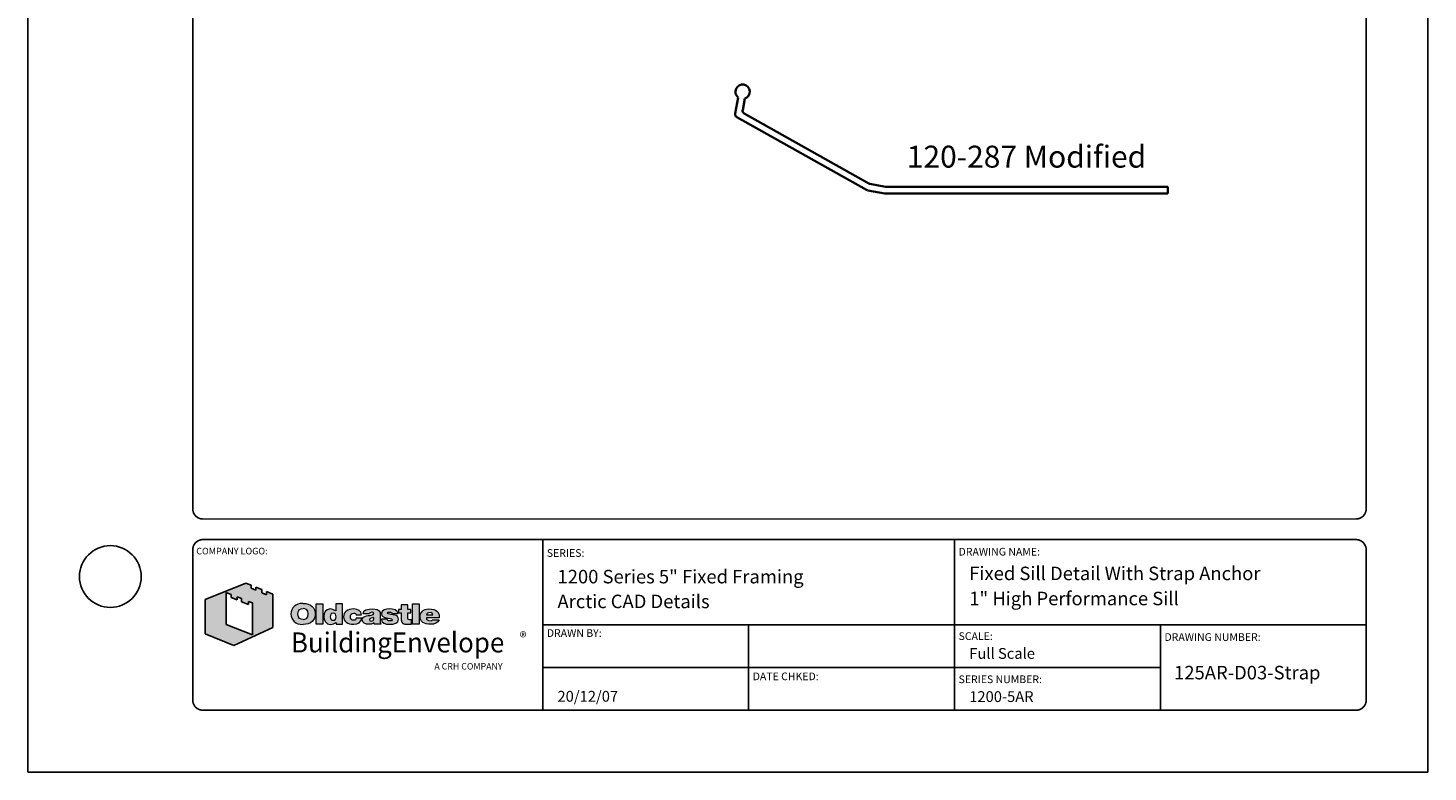
# Model space of a CAD drawing. Units: inches. Extents: x -14.1 to 80.9, y -111.2 to -25.6.
# Drawn here: x 11.4 to 24.2, y -42.1 to -35.3 of the extents above; entities that cross this region are included whole.
import ezdxf

# ---------------------------------------------------------------- set-up
doc = ezdxf.new("R2010")
doc.units = ezdxf.units.IN
doc.header["$MEASUREMENT"] = 0
for name, color, linetype in [('001-Extn', 5, 'Continuous'), ('001-Text', 3, 'Continuous'), ('001-Titleblock', 4, 'Continuous'), ('Layer 1', 7, 'Continuous'), ('Titleblock', 4, 'Continuous')]:
    doc.layers.add(name, color=color, linetype=linetype)
doc.layers.add('001-Vports', color=5, linetype='Continuous', plot=False)
doc.layers.add('VP', color=5, linetype='Continuous', plot=False)
doc.layers.add('_OBE_aluminum', color=141, linetype='Continuous', lineweight=35)
doc.styles.add('ARIAL', font='arial.ttf')
doc.styles.add('ROMANS', font='romans')
doc.styles.get("Standard").update_dxf_attribs({"font": 'arial.ttf'})

# ---------------------------------------------------------------- blocks, each defined once
blk = doc.blocks.new('OGEP CAD LOGO 111108')
at = {"true_color": 0x006f3b}
h = blk.add_hatch(color=116, dxfattribs=at)
edge = h.paths.add_edge_path()
edge.add_spline(control_points=[(1.298, 1.072), (1.298, 1.072), (1.321, 1.072), (1.321, 1.072), (1.321, 1.072), (1.321, 1.046), (1.321, 1.046), (1.321, 1.046), (1.298, 1.046), (1.298, 1.046), (1.298, 1.046), (1.298, 1.008), (1.298, 1.008), (1.298, 0.998), (1.3, 0.994), (1.311, 0.994), (1.315, 0.994), (1.322, 0.994), (1.325, 0.994), (1.325, 0.994), (1.325, 0.962), (1.325, 0.962), (1.312, 0.962), (1.302, 0.961), (1.293, 0.961), (1.269, 0.961), (1.249, 0.964), (1.249, 0.994), (1.249, 0.994), (1.248, 1.046), (1.248, 1.046), (1.248, 1.046), (1.229, 1.046), (1.229, 1.046), (1.229, 1.046), (1.229, 1.072), (1.229, 1.072), (1.229, 1.072), (1.248, 1.072), (1.248, 1.072), (1.248, 1.072), (1.248, 1.106), (1.248, 1.106), (1.248, 1.106), (1.298, 1.106), (1.298, 1.106), (1.298, 1.106), (1.298, 1.072), (1.298, 1.072)], knot_values=[0, 0, 0, 0, 1, 1, 1, 2, 2, 2, 3, 3, 3, 4, 4, 4, 5, 5, 5, 6, 6, 6, 7, 7, 7, 8, 8, 8, 9, 9, 9, 10, 10, 10, 11, 11, 11, 12, 12, 12, 13, 13, 13, 14, 14, 14, 15, 15, 15, 16, 16, 16, 16], degree=3, periodic=0)
h = blk.add_hatch(color=116, dxfattribs=at)
edge = h.paths.add_edge_path()
edge.add_spline(control_points=[(1.534, 1.008), (1.534, 1.051), (1.514, 1.075), (1.456, 1.075), (1.414, 1.075), (1.39, 1.049), (1.39, 1.017), (1.39, 0.98), (1.418, 0.96), (1.472, 0.96), (1.498, 0.96), (1.523, 0.971), (1.532, 0.994), (1.532, 0.994), (1.484, 0.994), (1.484, 0.994), (1.48, 0.989), (1.473, 0.987), (1.472, 0.987), (1.446, 0.987), (1.438, 0.995), (1.437, 1.008), (1.437, 1.008), (1.534, 1.008), (1.534, 1.008)], knot_values=[0, 0, 0, 0, 1, 1, 1, 2, 2, 2, 3, 3, 3, 4, 4, 4, 5, 5, 5, 6, 6, 6, 7, 7, 7, 8, 8, 8, 8], degree=3, periodic=0)
edge = h.paths.add_edge_path(flags=16)
edge.add_spline(control_points=[(1.438, 1.03), (1.44, 1.042), (1.447, 1.048), (1.472, 1.048), (1.477, 1.048), (1.485, 1.04), (1.485, 1.03), (1.485, 1.03), (1.438, 1.03), (1.438, 1.03)], knot_values=[0, 0, 0, 0, 1, 1, 1, 2, 2, 2, 3, 3, 3, 3], degree=3, periodic=0)
at = {"layer": '001-Extn', "true_color": 0x006f3b}
h = blk.add_hatch(color=116, dxfattribs=at)
h.paths.add_polyline_path([(0.16, 1.215), (0.16, 1.239), (0.205, 1.22), (0.205, 1.196), (0.24, 1.182), (0.24, 1.206), (0.287, 1.186), (0.287, 0.936), (-0.006, 0.801), (-0.221, 0.888), (-0.221, 1.145), (0.085, 1.269), (0.123, 1.254), (0.123, 1.23)])
h.paths.add_polyline_path([(0.018, 1.143), (0.018, 1.166), (0.052, 1.153), (0.052, 1.129), (0.103, 1.109), (0.103, 1.132), (0.133, 1.12), (0.133, 0.88), (-0.064, 0.958), (-0.064, 1.199), (-0.025, 1.184), (-0.025, 1.16)], flags=16)
h = blk.add_hatch(color=116, dxfattribs=at)
edge = h.paths.add_edge_path()
edge.add_spline(control_points=[(0.513, 1.117), (0.572, 1.117), (0.604, 1.084), (0.604, 1.038), (0.604, 0.992), (0.572, 0.959), (0.513, 0.959)], knot_values=[3, 3, 3, 3, 4, 4, 4, 5, 5, 5, 5], degree=3, periodic=0)
edge.add_spline(control_points=[(0.513, 0.959), (0.454, 0.959), (0.422, 0.992), (0.422, 1.038), (0.422, 1.084), (0.454, 1.117), (0.513, 1.117)], knot_values=[3, 3, 3, 3, 4, 4, 4, 5, 5, 5, 5], degree=3, periodic=0)
edge = h.paths.add_edge_path(flags=16)
edge.add_spline(control_points=[(0.513, 0.996), (0.531, 0.996), (0.551, 1.004), (0.551, 1.038), (0.551, 1.072), (0.531, 1.079), (0.513, 1.079)], knot_values=[3, 3, 3, 3, 4, 4, 4, 5, 5, 5, 5], degree=3, periodic=0)
edge.add_spline(control_points=[(0.513, 1.079), (0.494, 1.079), (0.475, 1.072), (0.475, 1.038), (0.475, 1.004), (0.495, 0.996), (0.513, 0.996)], knot_values=[3, 3, 3, 3, 4, 4, 4, 5, 5, 5, 5], degree=3, periodic=0)
for points in [[(0.611, 1.113), (0.661, 1.113), (0.661, 0.962), (0.611, 0.962)], [(1.334, 1.113), (1.384, 1.113), (1.384, 0.962), (1.334, 0.962)]]:
    blk.add_hatch(color=116, dxfattribs=at).paths.add_polyline_path(points)
h = blk.add_hatch(color=116, dxfattribs=at)
edge = h.paths.add_edge_path(flags=16)
edge.add_spline(control_points=[(0.76, 1.017), (0.76, 1.004), (0.757, 0.99), (0.741, 0.99), (0.72, 0.99), (0.717, 1.004), (0.717, 1.017), (0.717, 1.03), (0.72, 1.044), (0.741, 1.044), (0.757, 1.044), (0.76, 1.03), (0.76, 1.017)], knot_values=[0, 0, 0, 0, 1, 1, 1, 2, 2, 2, 3, 3, 3, 4, 4, 4, 4], degree=3, periodic=0)
edge = h.paths.add_edge_path()
edge.add_spline(control_points=[(0.808, 0.962), (0.808, 0.962), (0.808, 1.114), (0.808, 1.114)], knot_values=[10, 10, 10, 10, 11, 11, 11, 11], degree=3, periodic=0)
edge.add_spline(control_points=[(0.808, 1.114), (0.808, 1.114), (0.759, 1.114), (0.759, 1.114)], knot_values=[0, 0, 0, 0, 1, 1, 1, 1], degree=3, periodic=0)
edge.add_spline(control_points=[(0.759, 1.114), (0.759, 1.114), (0.759, 1.06), (0.759, 1.06)], knot_values=[1, 1, 1, 1, 2, 2, 2, 2], degree=3, periodic=0)
edge.add_spline(control_points=[(0.759, 1.06), (0.759, 1.06), (0.758, 1.06), (0.758, 1.06)], knot_values=[2, 2, 2, 2, 3, 3, 3, 3], degree=3, periodic=0)
edge.add_spline(control_points=[(0.758, 1.06), (0.742, 1.069), (0.73, 1.075), (0.717, 1.075), (0.679, 1.075), (0.668, 1.044), (0.668, 1.018), (0.668, 0.99), (0.684, 0.959), (0.717, 0.959), (0.738, 0.959), (0.745, 0.967), (0.76, 0.974)], knot_values=[3, 3, 3, 3, 4, 4, 4, 5, 5, 5, 6, 6, 6, 7, 7, 7, 7], degree=3, periodic=0)
edge.add_spline(control_points=[(0.76, 0.974), (0.76, 0.974), (0.76, 0.974), (0.76, 0.974)], knot_values=[7, 7, 7, 7, 8, 8, 8, 8], degree=3, periodic=0)
edge.add_spline(control_points=[(0.76, 0.974), (0.76, 0.974), (0.76, 0.962), (0.76, 0.962)], knot_values=[8, 8, 8, 8, 9, 9, 9, 9], degree=3, periodic=0)
edge.add_spline(control_points=[(0.76, 0.962), (0.76, 0.962), (0.808, 0.962), (0.808, 0.962)], knot_values=[9, 9, 9, 9, 10, 10, 10, 10], degree=3, periodic=0)
h = blk.add_hatch(color=116, dxfattribs=at)
edge = h.paths.add_edge_path()
edge.add_spline(control_points=[(0.91, 1.03), (0.91, 1.035), (0.908, 1.039), (0.905, 1.041), (0.903, 1.043), (0.899, 1.044), (0.894, 1.044), (0.871, 1.044), (0.869, 1.03), (0.869, 1.017), (0.869, 1.004), (0.871, 0.99), (0.894, 0.99), (0.904, 0.99), (0.911, 0.997), (0.911, 1.006), (0.911, 1.006), (0.954, 1.006), (0.954, 1.006), (0.949, 0.976), (0.925, 0.96), (0.893, 0.96), (0.845, 0.96), (0.817, 0.982), (0.817, 1.017), (0.817, 1.052), (0.845, 1.075), (0.893, 1.075), (0.924, 1.075), (0.949, 1.061), (0.952, 1.031), (0.952, 1.031), (0.91, 1.03), (0.91, 1.03)], knot_values=[0, 0, 0, 0, 1, 1, 1, 2, 2, 2, 3, 3, 3, 4, 4, 4, 5, 5, 5, 6, 6, 6, 7, 7, 7, 8, 8, 8, 9, 9, 9, 10, 10, 10, 11, 11, 11, 11], degree=3, periodic=0)
h = blk.add_hatch(color=116, dxfattribs=at)
edge = h.paths.add_edge_path()
edge.add_spline(control_points=[(1.091, 1.032), (1.091, 1.053), (1.092, 1.075), (1.037, 1.075), (0.995, 1.075), (0.964, 1.07), (0.963, 1.039), (0.963, 1.039), (1.01, 1.039), (1.01, 1.039), (1.01, 1.044), (1.012, 1.05), (1.026, 1.05), (1.036, 1.05), (1.043, 1.047), (1.043, 1.04), (1.043, 1.033), (1.037, 1.031), (1.031, 1.03), (1.015, 1.026), (0.957, 1.028), (0.957, 0.993), (0.957, 0.97), (0.976, 0.96), (1.013, 0.96), (1.027, 0.96), (1.035, 0.963), (1.044, 0.973), (1.044, 0.973), (1.044, 0.973), (1.044, 0.973), (1.044, 0.97), (1.045, 0.965), (1.046, 0.962), (1.046, 0.962), (1.097, 0.962), (1.097, 0.962), (1.092, 0.969), (1.091, 0.979), (1.091, 0.987), (1.091, 0.987), (1.091, 1.032), (1.091, 1.032)], knot_values=[0, 0, 0, 0, 1, 1, 1, 2, 2, 2, 3, 3, 3, 4, 4, 4, 5, 5, 5, 6, 6, 6, 7, 7, 7, 8, 8, 8, 9, 9, 9, 10, 10, 10, 11, 11, 11, 12, 12, 12, 13, 13, 13, 14, 14, 14, 14], degree=3, periodic=0)
edge = h.paths.add_edge_path(flags=16)
edge.add_spline(control_points=[(1.043, 1.002), (1.043, 0.99), (1.035, 0.984), (1.023, 0.984), (1.015, 0.984), (1.01, 0.989), (1.01, 0.995), (1.01, 1.002), (1.015, 1.004), (1.024, 1.006), (1.032, 1.008), (1.038, 1.009), (1.043, 1.012), (1.043, 1.012), (1.043, 1.002), (1.043, 1.002)], knot_values=[0, 0, 0, 0, 1, 1, 1, 2, 2, 2, 3, 3, 3, 4, 4, 4, 5, 5, 5, 5], degree=3, periodic=0)
h = blk.add_hatch(color=116, dxfattribs=at)
edge = h.paths.add_edge_path()
edge.add_spline(control_points=[(1.179, 1.04), (1.179, 1.044), (1.177, 1.047), (1.174, 1.049), (1.171, 1.051), (1.167, 1.052), (1.164, 1.052), (1.154, 1.052), (1.146, 1.05), (1.146, 1.043), (1.146, 1.04), (1.149, 1.039), (1.152, 1.038), (1.159, 1.035), (1.18, 1.034), (1.201, 1.029), (1.216, 1.025), (1.229, 1.016), (1.229, 0.998), (1.229, 0.968), (1.198, 0.96), (1.159, 0.96), (1.132, 0.96), (1.098, 0.97), (1.1, 0.998), (1.1, 0.998), (1.144, 0.998), (1.144, 0.998), (1.144, 0.995), (1.146, 0.991), (1.149, 0.989), (1.151, 0.987), (1.155, 0.985), (1.165, 0.985), (1.171, 0.985), (1.18, 0.988), (1.18, 0.994), (1.18, 1), (1.176, 1.002), (1.151, 1.006), (1.113, 1.011), (1.1, 1.021), (1.1, 1.04), (1.1, 1.068), (1.136, 1.075), (1.159, 1.075), (1.188, 1.075), (1.225, 1.068), (1.226, 1.04), (1.226, 1.04), (1.179, 1.04), (1.179, 1.04)], knot_values=[0, 0, 0, 0, 1, 1, 1, 2, 2, 2, 3, 3, 3, 4, 4, 4, 5, 5, 5, 6, 6, 6, 7, 7, 7, 8, 8, 8, 9, 9, 9, 10, 10, 10, 11, 11, 11, 12, 12, 12, 13, 13, 13, 14, 14, 14, 15, 15, 15, 16, 16, 16, 17, 17, 17, 17], degree=3, periodic=0)
h = blk.add_hatch(color=116, dxfattribs=at)
edge = h.paths.add_edge_path()
edge.add_spline(control_points=[(1.298, 1.072), (1.298, 1.072), (1.321, 1.072), (1.321, 1.072), (1.321, 1.072), (1.321, 1.046), (1.321, 1.046), (1.321, 1.046), (1.298, 1.046), (1.298, 1.046), (1.298, 1.046), (1.298, 1.008), (1.298, 1.008), (1.298, 0.998), (1.3, 0.994), (1.311, 0.994), (1.315, 0.994), (1.322, 0.994), (1.325, 0.994), (1.325, 0.994), (1.325, 0.962), (1.325, 0.962), (1.312, 0.962), (1.302, 0.961), (1.293, 0.961), (1.269, 0.961), (1.249, 0.964), (1.249, 0.994), (1.249, 0.994), (1.248, 1.046), (1.248, 1.046), (1.248, 1.046), (1.229, 1.046), (1.229, 1.046), (1.229, 1.046), (1.229, 1.072), (1.229, 1.072), (1.229, 1.072), (1.248, 1.072), (1.248, 1.072), (1.248, 1.072), (1.248, 1.106), (1.248, 1.106), (1.248, 1.106), (1.298, 1.106), (1.298, 1.106), (1.298, 1.106), (1.298, 1.072), (1.298, 1.072)], knot_values=[0, 0, 0, 0, 1, 1, 1, 2, 2, 2, 3, 3, 3, 4, 4, 4, 5, 5, 5, 6, 6, 6, 7, 7, 7, 8, 8, 8, 9, 9, 9, 10, 10, 10, 11, 11, 11, 12, 12, 12, 13, 13, 13, 14, 14, 14, 15, 15, 15, 16, 16, 16, 16], degree=3, periodic=0)
h = blk.add_hatch(color=116, dxfattribs=at)
edge = h.paths.add_edge_path()
edge.add_spline(control_points=[(1.534, 1.008), (1.534, 1.051), (1.514, 1.075), (1.456, 1.075), (1.414, 1.075), (1.39, 1.049), (1.39, 1.017), (1.39, 0.98), (1.418, 0.96), (1.472, 0.96), (1.498, 0.96), (1.523, 0.971), (1.532, 0.994), (1.532, 0.994), (1.484, 0.994), (1.484, 0.994), (1.48, 0.989), (1.473, 0.987), (1.472, 0.987), (1.446, 0.987), (1.438, 0.995), (1.437, 1.008), (1.437, 1.008), (1.534, 1.008), (1.534, 1.008)], knot_values=[0, 0, 0, 0, 1, 1, 1, 2, 2, 2, 3, 3, 3, 4, 4, 4, 5, 5, 5, 6, 6, 6, 7, 7, 7, 8, 8, 8, 8], degree=3, periodic=0)
edge = h.paths.add_edge_path(flags=16)
edge.add_spline(control_points=[(1.438, 1.03), (1.44, 1.042), (1.447, 1.048), (1.472, 1.048), (1.477, 1.048), (1.485, 1.04), (1.485, 1.03), (1.485, 1.03), (1.438, 1.03), (1.438, 1.03)], knot_values=[0, 0, 0, 0, 1, 1, 1, 2, 2, 2, 3, 3, 3, 3], degree=3, periodic=0)
at = {"layer": '001-Extn', "color": 116, "true_color": 0x006f3b}
for p, q in [((-0.221, 1.145), (0.085, 1.269)), ((-0.221, 1.145), (0.085, 1.269)), ((0.085, 1.269), (0.123, 1.254)), ((0.085, 1.269), (0.123, 1.254)), ((-0.064, 1.199), (-0.064, 0.958)), ((-0.025, 1.184), (-0.064, 1.199)), ((-0.064, 1.199), (-0.064, 0.958)), ((-0.025, 1.184), (-0.064, 1.199)), ((-0.025, 1.184), (-0.025, 1.16)), ((-0.025, 1.184), (-0.025, 1.16)), ((-0.025, 1.16), (0.018, 1.143)), ((-0.025, 1.16), (0.018, 1.143)), ((0.052, 1.153), (0.018, 1.166)), ((0.018, 1.143), (0.018, 1.166)), ((0.052, 1.153), (0.018, 1.166)), ((0.018, 1.143), (0.018, 1.166)), ((0.123, 1.254), (0.123, 1.23)), ((0.123, 1.254), (0.123, 1.23)), ((0.123, 1.23), (0.16, 1.215)), ((0.123, 1.23), (0.16, 1.215)), ((0.16, 1.239), (0.205, 1.22)), ((0.16, 1.215), (0.16, 1.239)), ((0.16, 1.239), (0.205, 1.22)), ((0.16, 1.215), (0.16, 1.239)), ((0.205, 1.196), (0.205, 1.22)), ((0.205, 1.196), (0.205, 1.22)), ((0.205, 1.196), (0.24, 1.182)), ((0.205, 1.196), (0.24, 1.182)), ((0.24, 1.206), (0.287, 1.186)), ((0.24, 1.182), (0.24, 1.206)), ((0.24, 1.206), (0.287, 1.186)), ((0.24, 1.182), (0.24, 1.206)), ((0.287, 0.936), (0.287, 1.186)), ((0.287, 0.936), (0.287, 1.186)), ((-0.221, 1.145), (-0.221, 0.888)), ((-0.221, 1.145), (-0.221, 0.888)), ((0.052, 1.129), (0.052, 1.153)), ((0.052, 1.129), (0.052, 1.153)), ((0.052, 1.129), (0.103, 1.109)), ((0.052, 1.129), (0.103, 1.109)), ((0.133, 1.12), (0.103, 1.132)), ((0.103, 1.109), (0.103, 1.132)), ((0.133, 1.12), (0.103, 1.132)), ((0.103, 1.109), (0.103, 1.132)), ((0.133, 0.88), (0.133, 1.12)), ((0.133, 0.88), (0.133, 1.12)), ((-0.064, 0.958), (0.133, 0.88)), ((-0.064, 0.958), (0.133, 0.88)), ((-0.221, 0.888), (-0.006, 0.801)), ((-0.221, 0.888), (-0.006, 0.801)), ((-0.006, 0.801), (0.287, 0.936)), ((-0.006, 0.801), (0.287, 0.936))]:
    blk.add_line(p, q, dxfattribs=at)
at = {"layer": 'Layer 1', "color": 116, "lineweight": 0, "true_color": 0x006f3b}
for points in [[(0.611, 1.113), (0.661, 1.113), (0.661, 0.962), (0.611, 0.962), (0.611, 1.113)], [(1.334, 1.113), (1.384, 1.113), (1.384, 0.962), (1.334, 0.962), (1.334, 1.113)]]:
    blk.add_lwpolyline(points, dxfattribs=at)
for points, knots in [([(0.513, 1.117), (0.454, 1.117), (0.422, 1.084), (0.422, 1.038), (0.422, 0.992), (0.454, 0.959), (0.513, 0.959)], [3, 3, 3, 3, 4, 4, 4, 5, 5, 5, 5]), ([(0.513, 0.996), (0.495, 0.996), (0.475, 1.004), (0.475, 1.038), (0.475, 1.072), (0.494, 1.079), (0.513, 1.079)], [3, 3, 3, 3, 4, 4, 4, 5, 5, 5, 5]), ([(0.513, 1.117), (0.572, 1.117), (0.604, 1.084), (0.604, 1.038), (0.604, 0.992), (0.572, 0.959), (0.513, 0.959)], [3, 3, 3, 3, 4, 4, 4, 5, 5, 5, 5]), ([(0.513, 0.996), (0.531, 0.996), (0.551, 1.004), (0.551, 1.038), (0.551, 1.072), (0.531, 1.079), (0.513, 1.079)], [3, 3, 3, 3, 4, 4, 4, 5, 5, 5, 5]), ([(0.758, 1.06), (0.742, 1.069), (0.73, 1.075), (0.717, 1.075), (0.679, 1.075), (0.668, 1.044), (0.668, 1.018), (0.668, 0.99), (0.684, 0.959), (0.717, 0.959), (0.738, 0.959), (0.745, 0.967), (0.76, 0.974)], [3, 3, 3, 3, 4, 4, 4, 5, 5, 5, 6, 6, 6, 7, 7, 7, 7]), ([(0.91, 1.03), (0.91, 1.035), (0.908, 1.039), (0.905, 1.041), (0.903, 1.043), (0.899, 1.044), (0.894, 1.044), (0.871, 1.044), (0.869, 1.03), (0.869, 1.017), (0.869, 1.004), (0.871, 0.99), (0.894, 0.99), (0.904, 0.99), (0.911, 0.997), (0.911, 1.006), (0.911, 1.006), (0.954, 1.006), (0.954, 1.006), (0.949, 0.976), (0.925, 0.96), (0.893, 0.96), (0.845, 0.96), (0.817, 0.982), (0.817, 1.017), (0.817, 1.052), (0.845, 1.075), (0.893, 1.075), (0.924, 1.075), (0.949, 1.061), (0.952, 1.031), (0.952, 1.031), (0.91, 1.03), (0.91, 1.03)], [0, 0, 0, 0, 1, 1, 1, 2, 2, 2, 3, 3, 3, 4, 4, 4, 5, 5, 5, 6, 6, 6, 7, 7, 7, 8, 8, 8, 9, 9, 9, 10, 10, 10, 11, 11, 11, 11]), ([(1.091, 1.032), (1.091, 1.053), (1.092, 1.075), (1.037, 1.075), (0.995, 1.075), (0.964, 1.07), (0.963, 1.039), (0.963, 1.039), (1.01, 1.039), (1.01, 1.039), (1.01, 1.044), (1.012, 1.05), (1.026, 1.05), (1.036, 1.05), (1.043, 1.047), (1.043, 1.04), (1.043, 1.033), (1.037, 1.031), (1.031, 1.03), (1.015, 1.026), (0.957, 1.028), (0.957, 0.993), (0.957, 0.97), (0.976, 0.96), (1.013, 0.96), (1.027, 0.96), (1.035, 0.963), (1.044, 0.973), (1.044, 0.973), (1.044, 0.973), (1.044, 0.973), (1.044, 0.97), (1.045, 0.965), (1.046, 0.962), (1.046, 0.962), (1.097, 0.962), (1.097, 0.962), (1.092, 0.969), (1.091, 0.979), (1.091, 0.987), (1.091, 0.987), (1.091, 1.032), (1.091, 1.032)], [0, 0, 0, 0, 1, 1, 1, 2, 2, 2, 3, 3, 3, 4, 4, 4, 5, 5, 5, 6, 6, 6, 7, 7, 7, 8, 8, 8, 9, 9, 9, 10, 10, 10, 11, 11, 11, 12, 12, 12, 13, 13, 13, 14, 14, 14, 14]), ([(1.179, 1.04), (1.179, 1.044), (1.177, 1.047), (1.174, 1.049), (1.171, 1.051), (1.167, 1.052), (1.164, 1.052), (1.154, 1.052), (1.146, 1.05), (1.146, 1.043), (1.146, 1.04), (1.149, 1.039), (1.152, 1.038), (1.159, 1.035), (1.18, 1.034), (1.201, 1.029), (1.216, 1.025), (1.229, 1.016), (1.229, 0.998), (1.229, 0.968), (1.198, 0.96), (1.159, 0.96), (1.132, 0.96), (1.098, 0.97), (1.1, 0.998), (1.1, 0.998), (1.144, 0.998), (1.144, 0.998), (1.144, 0.995), (1.146, 0.991), (1.149, 0.989), (1.151, 0.987), (1.155, 0.985), (1.165, 0.985), (1.171, 0.985), (1.18, 0.988), (1.18, 0.994), (1.18, 1), (1.176, 1.002), (1.151, 1.006), (1.113, 1.011), (1.1, 1.021), (1.1, 1.04), (1.1, 1.068), (1.136, 1.075), (1.159, 1.075), (1.188, 1.075), (1.225, 1.068), (1.226, 1.04), (1.226, 1.04), (1.179, 1.04), (1.179, 1.04)], [0, 0, 0, 0, 1, 1, 1, 2, 2, 2, 3, 3, 3, 4, 4, 4, 5, 5, 5, 6, 6, 6, 7, 7, 7, 8, 8, 8, 9, 9, 9, 10, 10, 10, 11, 11, 11, 12, 12, 12, 13, 13, 13, 14, 14, 14, 15, 15, 15, 16, 16, 16, 17, 17, 17, 17]), ([(1.298, 1.072), (1.298, 1.072), (1.321, 1.072), (1.321, 1.072), (1.321, 1.072), (1.321, 1.046), (1.321, 1.046), (1.321, 1.046), (1.298, 1.046), (1.298, 1.046), (1.298, 1.046), (1.298, 1.008), (1.298, 1.008), (1.298, 0.998), (1.3, 0.994), (1.311, 0.994), (1.315, 0.994), (1.322, 0.994), (1.325, 0.994), (1.325, 0.994), (1.325, 0.962), (1.325, 0.962), (1.312, 0.962), (1.302, 0.961), (1.293, 0.961), (1.269, 0.961), (1.249, 0.964), (1.249, 0.994), (1.249, 0.994), (1.248, 1.046), (1.248, 1.046), (1.248, 1.046), (1.229, 1.046), (1.229, 1.046), (1.229, 1.046), (1.229, 1.072), (1.229, 1.072), (1.229, 1.072), (1.248, 1.072), (1.248, 1.072), (1.248, 1.072), (1.248, 1.106), (1.248, 1.106), (1.248, 1.106), (1.298, 1.106), (1.298, 1.106), (1.298, 1.106), (1.298, 1.072), (1.298, 1.072)], [0, 0, 0, 0, 1, 1, 1, 2, 2, 2, 3, 3, 3, 4, 4, 4, 5, 5, 5, 6, 6, 6, 7, 7, 7, 8, 8, 8, 9, 9, 9, 10, 10, 10, 11, 11, 11, 12, 12, 12, 13, 13, 13, 14, 14, 14, 15, 15, 15, 16, 16, 16, 16]), ([(1.534, 1.008), (1.534, 1.051), (1.514, 1.075), (1.456, 1.075), (1.414, 1.075), (1.39, 1.049), (1.39, 1.017), (1.39, 0.98), (1.418, 0.96), (1.472, 0.96), (1.498, 0.96), (1.523, 0.971), (1.532, 0.994), (1.532, 0.994), (1.484, 0.994), (1.484, 0.994), (1.48, 0.989), (1.473, 0.987), (1.472, 0.987), (1.446, 0.987), (1.438, 0.995), (1.437, 1.008), (1.437, 1.008), (1.534, 1.008), (1.534, 1.008)], [0, 0, 0, 0, 1, 1, 1, 2, 2, 2, 3, 3, 3, 4, 4, 4, 5, 5, 5, 6, 6, 6, 7, 7, 7, 8, 8, 8, 8]), ([(0.76, 1.017), (0.76, 1.004), (0.757, 0.99), (0.741, 0.99), (0.72, 0.99), (0.717, 1.004), (0.717, 1.017), (0.717, 1.03), (0.72, 1.044), (0.741, 1.044), (0.757, 1.044), (0.76, 1.03), (0.76, 1.017)], [0, 0, 0, 0, 1, 1, 1, 2, 2, 2, 3, 3, 3, 4, 4, 4, 4]), ([(1.043, 1.002), (1.043, 0.99), (1.035, 0.984), (1.023, 0.984), (1.015, 0.984), (1.01, 0.989), (1.01, 0.995), (1.01, 1.002), (1.015, 1.004), (1.024, 1.006), (1.032, 1.008), (1.038, 1.009), (1.043, 1.012), (1.043, 1.012), (1.043, 1.002), (1.043, 1.002)], [0, 0, 0, 0, 1, 1, 1, 2, 2, 2, 3, 3, 3, 4, 4, 4, 5, 5, 5, 5]), ([(1.438, 1.03), (1.44, 1.042), (1.447, 1.048), (1.472, 1.048), (1.477, 1.048), (1.485, 1.04), (1.485, 1.03), (1.485, 1.03), (1.438, 1.03), (1.438, 1.03)], [0, 0, 0, 0, 1, 1, 1, 2, 2, 2, 3, 3, 3, 3])]:
    blk.add_open_spline(points, degree=3, knots=knots, dxfattribs=at)
for points in [[(0.759, 1.06), (0.759, 1.06), (0.758, 1.06), (0.758, 1.06)], [(0.808, 1.114), (0.808, 1.114), (0.759, 1.114), (0.759, 1.114)], [(0.759, 1.114), (0.759, 1.114), (0.759, 1.06), (0.759, 1.06)], [(0.808, 0.962), (0.808, 0.962), (0.808, 1.114), (0.808, 1.114)], [(0.76, 0.974), (0.76, 0.974), (0.76, 0.974), (0.76, 0.974)], [(0.76, 0.974), (0.76, 0.974), (0.76, 0.962), (0.76, 0.962)], [(0.76, 0.962), (0.76, 0.962), (0.808, 0.962), (0.808, 0.962)]]:
    blk.add_open_spline(points, degree=3, dxfattribs=at)
at = {"style": 'ROMANS'}
blk.add_text('A CRH COMPANY', height=0.04839, dxfattribs=at).set_placement((1.497, 0.621))
at = {"layer": '001-Extn', "color": 72, "insert": (0.422, 0.899), "char_height": 0.14993, "width": 1.76521, "attachment_point": 1, "style": 'ARIAL'}
blk.add_mtext('{\\fSwis721 LtEx BT|b0|i0|c0|p34;\\W0.95;BuildingEnvelope}', dxfattribs=at)
at = {"layer": '001-Extn', "color": 72, "insert": (2.137, 0.902), "char_height": 0.07803, "width": 0.37788, "attachment_point": 1, "rotation": 359.5691, "style": 'ARIAL'}
blk.add_mtext('{\\C72;\\c47226;®}', dxfattribs=at)
blk = doc.blocks.new('STD DETAIL TB 8x11')
at = {"layer": '001-Titleblock'}
for p, q in [((3.125, 1.4119), (5.125, 1.4119)), ((3.125, 0.375), (3.125, 1.4119)), ((5.625, 1.4119), (5.625, 0.375)), ((3.125, 0.8934), (5.125, 0.8934)), ((3.125, 0.8934), (3.125, 0.375)), ((4.375, 0.375), (4.375, 0.8934)), ((5.125, 0.8934), (8.125, 0.8934)), ((6.875, 0.375), (6.875, 0.8934)), ((3.125, 0.6342), (6.875, 0.6342)), ((3.125, 0.6342), (5.625, 0.6342))]:
    blk.add_line(p, q, dxfattribs=at)
at = {"layer": '001-Titleblock', "const_width": 0.01}
for points in [[(1.0625, 1.5369), (8.0625, 1.5369, 0.414214), (8.125, 1.5994), (8.125, 10.5625, 0.414214), (8.0625, 10.625), (1.0625, 10.625, 0.414214), (1, 10.5625), (1, 1.5994, 0.414214)], [(1.0625, 1.4119), (8.0625, 1.4119, -0.414214), (8.125, 1.3494), (8.125, 0.4375, -0.414214), (8.0625, 0.375), (1.0625, 0.375, -0.414214), (1, 0.4375), (1, 1.3494, -0.414214)]]:
    blk.add_lwpolyline(points, format="xyb", close=True, dxfattribs=at)
at = {"layer": '001-Vports'}
blk.add_circle((0.5, 1.1875), 0.1875, dxfattribs=at)
at = {"layer": 'Titleblock'}
for p, q in [((5.625, 0.375), (5.625, 0.8934)), ((5.625, 0.6342), (6.625, 0.6342))]:
    blk.add_line(p, q, dxfattribs=at)
at = {"layer": 'VP'}
blk.add_lwpolyline([(0, 0), (8.5, 0), (8.5, 11), (0, 11)], close=True, dxfattribs=at)
at = {"layer": '001-Titleblock', "color": 116, "true_color": 0x006f3b, "xscale": 0.8099999999999999, "yscale": 0.8099999999999999, "zscale": 0.8099999999999999}
blk.add_blockref('OGEP CAD LOGO 111108', (1.2545, 0.1195), dxfattribs=at)
at = {"layer": '001-Titleblock', "style": 'ROMANS'}
for s, height, p in [('COMPANY LOGO:', 0.040182, (1.0214, 1.3218)), ('DRAWING NAME:', 0.046766, (5.6499, 1.3149)), ('SERIES:', 0.04677, (3.1499, 1.307)), ('DRAWN BY:', 0.04677, (3.1499, 0.8207))]:
    blk.add_text(s, height=height, dxfattribs=at).set_placement(p)
for tag, p, height in [('SERIES_1', (3.2148, 1.1458), 0.082), ('DRAWING1', (5.7146, 1.1655), 0.082), ('SERIES_2', (3.2146, 0.9953), 0.082), ('DRAWING2', (5.7146, 1.013), 0.082), ('DATE_DWG', (3.2146, 0.4271), 0.0656)]:
    blk.add_attdef(tag, p, '', height=height, dxfattribs=at)
at = {"layer": 'Titleblock', "style": 'ROMANS'}
for s, height, p in [('SCALE:', 0.04677, (5.6499, 0.802)), ('DRAWING NUMBER:', 0.046766, (6.8999, 0.7964)), ('DATE CHKED:', 0.046766, (4.3999, 0.5577)), ('SERIES NUMBER:', 0.046766, (5.6499, 0.5399))]:
    blk.add_text(s, height=height, dxfattribs=at).set_placement(p)
for tag, p, height in [('DRAWING_SCALE', (5.7146, 0.6875), 0.0656), ('DRAWING_NO', (6.9585, 0.5628), 0.082), ('DATE_CHK', (4.4646, 0.4271), 0.0656), ('SERIES_NO', (5.7146, 0.4253), 0.0656)]:
    blk.add_attdef(tag, p, '', height=height, dxfattribs=at)
blk = doc.blocks.new('anchor strap 3')
at = {"layer": '_OBE_aluminum'}
for p, q in [((34.467, 64.494), (34.44, 64.346)), ((34.528, 64.483), (34.509, 64.378)), ((34.454, 64.314), (35.637, 63.65)), ((34.523, 64.347), (35.659, 63.709)), ((35.802, 63.618), (35.647, 63.646)), ((35.808, 63.68), (35.668, 63.706)), ((37.196, 63.679), (35.814, 63.679)), ((37.196, 63.679), (38.38, 63.679)), ((38.38, 63.679), (38.38, 63.617)), ((37.196, 63.617), (35.808, 63.617)), ((37.196, 63.617), (38.38, 63.617))]:
    blk.add_line(p, q, dxfattribs=at)
for centre, radius, start, end in [((34.508, 64.545), 0.0657, 288.1447, 231.8229), ((34.469, 64.34), 0.03, 169.5814, 240.6796), ((34.538, 64.373), 0.03, 169.5814, 240.6796), ((35.652, 63.676), 0.03, 240.6796, 259.5873), ((35.673, 63.735), 0.03, 240.6796, 259.5873), ((35.814, 63.709), 0.03, 259.5873, 270.0059), ((35.808, 63.647), 0.03, 259.5873, 270.0059)]:
    blk.add_arc(centre, radius, start, end, dxfattribs=at)

msp = doc.modelspace()

# ---------------------------------------------------------------- block references
at = {"color": 3}
msp.add_blockref('anchor strap 3', (-16.57187, -100.40744), dxfattribs=at)
at = {"layer": '001-Titleblock', "xscale": 1.5, "yscale": 1.5, "zscale": 1.5}
msp.add_blockref('STD DETAIL TB 8x11', (11.42815, -42.0608), dxfattribs=at).add_auto_attribs({'SERIES_1': '1200 Series 5" Fixed Framing', 'SERIES_2': 'Arctic CAD Details', 'DRAWING1': 'Fixed Sill Detail With Strap Anchor', 'DRAWING2': '1" High Performance Sill', 'DATE_DWG': '20/12/07', 'DRAWING_SCALE': 'Full Scale', 'SERIES_NO': '1200-5AR', 'DRAWING_NO': '125AR-D03-Strap'})

# ---------------------------------------------------------------- texts
at = {"layer": '001-Text'}
msp.add_text('120-287 Modified ', height=0.2, dxfattribs=at).set_placement((19.43199, -36.5538))

doc.saveas('drawing.dxf')
